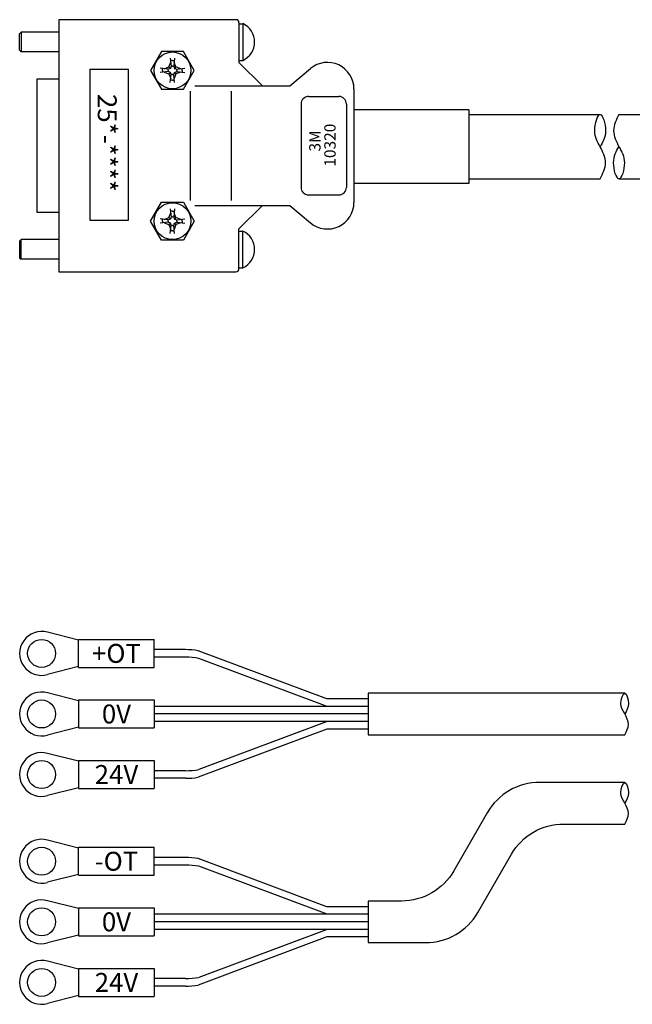
# Model space of a CAD drawing. Extents: x 20 to 1672, y -569 to 842.
# Drawn here: x 563 to 644, y 60 to 190 of the extents above; entities that cross this region are included whole.
import ezdxf

# ---------------------------------------------------------------- set-up
doc = ezdxf.new("R2010")
doc.units = 0
doc.header["$MEASUREMENT"] = 0
doc.layers.add('実線', color=7, linetype='CONTINUOUS', lineweight=30)
doc.layers.add('細線', color=7, linetype='CONTINUOUS', lineweight=15)
doc.styles.add('MSｺﾞｼｯｸ', font='txt')
doc.styles.get("Standard").update_dxf_attribs({"font": 'isocp.shx', "bigfont": 'bigfont.shx'})

msp = doc.modelspace()

# ---------------------------------------------------------------- linework, layer by layer
at = {"layer": '実線'}
for p, q in [((568.24, 190.42), (568.24, 157.12)), ((591.64, 190.42), (568.24, 190.42)), ((592.04, 190.02), (592.04, 184.77)), ((563.04, 188.57), (563.24, 188.77)), ((563.24, 188.77), (563.24, 186.17)), ((568.24, 188.77), (563.24, 188.77)), ((592.04, 189.89), (592.56, 189.89)), ((592.54, 189.89), (592.54, 185.04)), ((563.04, 186.37), (563.04, 188.57)), ((563.04, 186.37), (563.24, 186.17)), ((568.24, 186.17), (563.24, 186.17)), ((581.8, 186.22), (580.36, 183.72)), ((584.69, 186.22), (581.8, 186.22)), ((586.13, 183.72), (584.69, 186.22)), ((582.78, 184.18), (583.02, 184.81)), ((582.96, 185.35), (583.08, 184.28)), ((583.24, 185.02), (583, 185.02)), ((583.24, 185.02), (583.49, 185.02)), ((583.52, 185.35), (583.41, 184.28)), ((583.7, 184.18), (583.46, 184.81)), ((592.04, 185.04), (592.54, 185.04)), ((592.04, 184.77), (595.14, 181.67)), ((572.37, 163.9), (572.37, 183.9)), ((572.37, 183.9), (577.37, 183.9)), ((577.37, 183.9), (577.37, 163.9)), ((580.36, 183.72), (581.8, 181.22)), ((582.69, 183.88), (581.62, 184)), ((582.69, 183.56), (581.62, 183.44)), ((581.94, 183.72), (581.94, 183.97)), ((581.94, 183.72), (581.94, 183.48)), ((582.15, 183.94), (582.78, 184.18)), ((582.15, 183.5), (582.78, 183.26)), ((582.98, 183.98), (582.69, 183.88)), ((582.69, 183.72), (582.69, 183.88)), ((582.69, 183.72), (582.69, 183.56)), ((582.98, 183.46), (582.69, 183.56)), ((582.78, 184.18), (582.98, 183.98)), ((582.78, 183.26), (582.98, 183.46)), ((583.08, 184.28), (582.98, 183.98)), ((583.08, 183.17), (582.98, 183.46)), ((583.24, 184.28), (583.08, 184.28)), ((583.24, 184.28), (583.41, 184.28)), ((583.41, 184.28), (583.51, 183.98)), ((583.41, 183.17), (583.51, 183.46)), ((583.7, 184.18), (583.51, 183.98)), ((583.51, 183.98), (583.8, 183.88)), ((583.51, 183.46), (583.8, 183.56)), ((583.7, 183.26), (583.51, 183.46)), ((584.33, 183.94), (583.7, 184.18)), ((584.33, 183.5), (583.7, 183.26)), ((583.8, 183.88), (584.87, 184)), ((583.8, 183.72), (583.8, 183.88)), ((583.8, 183.72), (583.8, 183.56)), ((583.8, 183.56), (584.87, 183.44)), ((584.54, 183.72), (584.54, 183.97)), ((584.54, 183.72), (584.54, 183.48)), ((584.69, 181.22), (586.13, 183.72)), ((598.77, 181.67), (601.49, 183.95)), ((565.29, 182.57), (565.29, 164.97)), ((568.24, 182.57), (565.29, 182.57)), ((582.78, 183.26), (583.02, 182.63)), ((582.96, 182.1), (583.08, 183.17)), ((583.24, 182.42), (583, 182.42)), ((583.24, 183.17), (583.08, 183.17)), ((583.24, 183.17), (583.41, 183.17)), ((583.24, 182.42), (583.49, 182.42)), ((583.52, 182.1), (583.41, 183.17)), ((583.7, 183.26), (583.46, 182.63)), ((581.8, 181.22), (584.69, 181.22)), ((585.58, 180.99), (585.58, 166.55)), ((586.2, 181.67), (598.77, 181.67)), ((590.99, 180.99), (590.99, 166.55)), ((607.24, 181.27), (607.24, 166.27)), ((601.24, 180.27), (605.24, 180.27)), ((600.24, 179.27), (600.24, 168.27)), ((606.24, 179.27), (606.24, 168.27)), ((622.43, 178.5), (607.24, 178.5)), ((622.43, 178.5), (622.43, 168.77)), ((622.43, 177.89), (639.78, 177.89)), ((642.28, 177.89), (665.17, 177.89)), ((622.43, 169.39), (639.78, 169.39)), ((642.28, 169.39), (658.17, 169.39)), ((622.43, 168.77), (607.24, 168.77)), ((601.24, 167.27), (605.24, 167.27)), ((580.36, 163.81), (581.8, 166.31)), ((581.8, 166.31), (584.69, 166.31)), ((582.96, 165.43), (583.08, 164.37)), ((583.52, 165.43), (583.41, 164.37)), ((584.69, 166.31), (586.13, 163.81)), ((586.2, 165.87), (598.77, 165.87)), ((592.04, 162.77), (595.14, 165.87)), ((598.77, 165.87), (601.49, 163.59)), ((565.29, 164.97), (568.24, 164.97)), ((577.37, 163.9), (572.37, 163.9)), ((582.69, 163.97), (581.62, 164.09)), ((581.94, 163.81), (581.94, 164.05)), ((582.15, 164.03), (582.78, 164.27)), ((582.98, 164.07), (582.69, 163.97)), ((582.69, 163.81), (582.69, 163.97)), ((582.78, 164.27), (583.02, 164.9)), ((582.78, 164.27), (582.98, 164.07)), ((583.08, 164.37), (582.98, 164.07)), ((583.24, 165.11), (583, 165.11)), ((583.24, 164.37), (583.08, 164.37)), ((583.24, 165.11), (583.49, 165.11)), ((583.24, 164.37), (583.41, 164.37)), ((583.41, 164.37), (583.51, 164.07)), ((583.7, 164.27), (583.46, 164.9)), ((583.7, 164.27), (583.51, 164.07)), ((583.51, 164.07), (583.8, 163.97)), ((584.33, 164.03), (583.7, 164.27)), ((583.8, 163.97), (584.87, 164.09)), ((583.8, 163.81), (583.8, 163.97)), ((584.54, 163.81), (584.54, 164.05)), ((581.8, 161.31), (580.36, 163.81)), ((582.69, 163.65), (581.62, 163.53)), ((581.94, 163.81), (581.94, 163.57)), ((582.15, 163.59), (582.78, 163.35)), ((582.69, 163.81), (582.69, 163.65)), ((582.98, 163.55), (582.69, 163.65)), ((582.78, 163.35), (582.98, 163.55)), ((582.78, 163.35), (583.02, 162.72)), ((582.96, 162.19), (583.08, 163.25)), ((583.08, 163.25), (582.98, 163.55)), ((583.24, 163.25), (583.08, 163.25)), ((583.24, 163.25), (583.41, 163.25)), ((583.41, 163.25), (583.51, 163.55)), ((583.52, 162.19), (583.41, 163.25)), ((583.7, 163.35), (583.46, 162.72)), ((583.51, 163.55), (583.8, 163.65)), ((583.7, 163.35), (583.51, 163.55)), ((584.33, 163.59), (583.7, 163.35)), ((583.8, 163.81), (583.8, 163.65)), ((583.8, 163.65), (584.87, 163.53)), ((584.54, 163.81), (584.54, 163.57)), ((586.13, 163.81), (584.69, 161.31)), ((592.04, 157.52), (592.04, 162.77)), ((563.04, 161.17), (563.24, 161.37)), ((563.24, 158.77), (563.24, 161.37)), ((568.24, 161.37), (563.24, 161.37)), ((584.69, 161.31), (581.8, 161.31)), ((583.24, 162.51), (583, 162.51)), ((583.24, 162.51), (583.49, 162.51)), ((592.04, 162.49), (592.54, 162.49)), ((592.54, 157.64), (592.54, 162.49)), ((563.04, 161.17), (563.04, 158.97)), ((563.04, 158.97), (563.24, 158.77)), ((568.24, 158.77), (563.24, 158.77)), ((592.04, 157.64), (592.56, 157.64)), ((568.24, 157.12), (591.64, 157.12)), ((570.84, 108.45), (566.74, 109.49)), ((570.84, 104.85), (570.84, 108.55)), ((570.84, 108.55), (580.84, 108.55)), ((580.84, 104.85), (580.84, 108.55)), ((584.96, 107.2), (580.84, 107.2)), ((603.65, 100.7), (586.66, 107.05)), ((584.96, 106.2), (580.84, 106.2)), ((603.69, 99.7), (586.71, 106.04)), ((570.84, 104.95), (566.74, 103.91)), ((570.84, 104.85), (580.84, 104.85)), ((570.84, 100.45), (566.74, 101.49)), ((570.84, 100.55), (570.84, 96.85)), ((570.84, 100.55), (580.84, 100.55)), ((580.84, 100.55), (580.84, 96.85)), ((609.14, 100.7), (603.65, 100.7)), ((609.14, 99.7), (580.84, 99.7)), ((609.14, 99.7), (605.02, 99.7)), ((609.14, 98.7), (580.84, 98.7)), ((609.14, 97.7), (580.84, 97.7)), ((603.69, 97.7), (586.71, 91.35)), ((609.14, 98.7), (605.02, 98.7)), ((609.14, 97.7), (605.02, 97.7)), ((570.84, 96.95), (566.74, 95.91)), ((570.84, 96.85), (580.84, 96.85)), ((603.65, 96.7), (586.66, 90.35)), ((609.14, 96.7), (603.65, 96.7)), ((570.84, 92.45), (566.74, 93.49)), ((570.84, 92.55), (580.84, 92.55)), ((570.84, 92.55), (570.84, 88.85)), ((580.84, 92.55), (580.84, 88.85)), ((584.96, 91.2), (580.84, 91.2)), ((584.96, 90.2), (580.84, 90.2)), ((570.84, 88.95), (566.74, 87.91)), ((570.84, 88.85), (580.84, 88.85)), ((570.84, 80.99), (566.74, 82.03)), ((570.84, 81.09), (580.84, 81.09)), ((570.84, 77.39), (570.84, 81.09)), ((580.84, 77.39), (580.84, 81.09)), ((584.96, 79.74), (580.84, 79.74)), ((603.65, 73.24), (586.66, 79.59)), ((584.96, 78.74), (580.84, 78.74)), ((603.69, 72.24), (586.71, 78.59)), ((570.84, 77.49), (566.74, 76.46)), ((570.84, 77.39), (580.84, 77.39)), ((570.84, 72.99), (566.74, 74.03)), ((570.84, 73.09), (580.84, 73.09)), ((570.84, 73.09), (570.84, 69.39)), ((580.84, 73.09), (580.84, 69.39)), ((609.14, 73.24), (603.65, 73.24)), ((609.14, 72.24), (580.84, 72.24)), ((609.14, 71.24), (580.84, 71.24)), ((609.14, 70.24), (580.84, 70.24)), ((603.69, 70.24), (586.71, 63.9)), ((570.84, 69.49), (566.74, 68.46)), ((570.84, 69.39), (580.84, 69.39)), ((603.65, 69.24), (586.66, 62.89)), ((609.14, 69.24), (603.65, 69.24)), ((570.84, 64.99), (566.74, 66.03)), ((570.84, 65.09), (580.84, 65.09)), ((570.84, 65.09), (570.84, 61.39)), ((580.84, 65.09), (580.84, 61.39)), ((584.96, 63.74), (580.84, 63.74)), ((584.96, 62.74), (580.84, 62.74)), ((570.84, 61.49), (566.74, 60.46)), ((570.84, 61.39), (580.84, 61.39))]:
    msp.add_line(p, q, dxfattribs=at)
msp.add_lwpolyline([(643.04, 101.45), (609.14, 101.45), (609.14, 95.95), (643.04, 95.95)], dxfattribs=at)
msp.add_lwpolyline([(643.04, 89.66), (631.8, 89.66, 0.267949), (624.87, 85.66), (620.45, 77.99, -0.267949), (613.52, 73.99), (609.14, 73.99), (609.14, 68.49), (616.69, 68.49, 0.267949), (623.62, 72.49), (628.05, 80.16, -0.267949), (634.98, 84.16), (643.04, 84.16)], format="xyb", dxfattribs=at)
for centre, radius in [((583.24, 183.72), 2.43), ((583.24, 163.81), 2.43), ((565.94, 106.7), 1.85), ((565.94, 98.7), 1.85), ((565.94, 90.7), 1.85), ((565.94, 79.24), 1.85), ((565.94, 71.24), 1.85), ((565.94, 63.24), 1.85)]:
    msp.add_circle(centre, radius, dxfattribs=at)
for centre, radius, start, end in [((591.64, 190.02), 0.4, 0, 90), ((591.42, 187.47), 2.68, 294.8599, 64.6679), ((603.74, 181.27), 3.5, 0, 130), ((601.24, 179.27), 1, 90, 180), ((605.24, 179.27), 1, 0, 90), ((601.24, 168.27), 1, 180, 270), ((605.24, 168.27), 1, 270, 0), ((603.74, 166.27), 3.5, 230, 0), ((591.42, 160.06), 2.68, 295.3321, 65.1401), ((591.64, 157.52), 0.4, 270, 0), ((565.94, 106.7), 2.9, 74.0653, 285.9347), ((584.96, 97.5), 9.7, 79.9295, 90), ((584.96, 96.2), 10, 79.9295, 90), ((565.94, 98.7), 2.9, 74.0653, 285.9347), ((565.94, 90.7), 2.9, 74.0653, 285.9347), ((584.96, 101.2), 10, 270, 280.0705), ((584.96, 99.9), 9.7, 270, 280.0705), ((565.94, 79.24), 2.9, 74.0653, 285.9347), ((584.96, 70.04), 9.7, 79.9295, 90), ((584.96, 68.74), 10, 79.9295, 90), ((565.94, 71.24), 2.9, 74.0653, 285.9347), ((565.94, 63.24), 2.9, 74.0653, 285.9347), ((584.96, 73.74), 10, 270, 280.0705), ((584.96, 72.44), 9.7, 270, 280.0705)]:
    msp.add_arc(centre, radius, start, end, dxfattribs=at)
for points in [[(639.78, 169.39), (640.14, 170.09), (640.86, 171.49), (639.78, 173.72), (638.71, 175.43), (639.78, 179.11), (640.86, 175.46), (640.14, 174.24), (639.78, 173.64)], [(642.28, 177.89), (641.92, 177.19), (641.21, 175.78), (642.28, 173.55), (643.36, 171.84), (642.28, 168.17), (641.21, 171.82), (641.92, 173.03), (642.28, 173.64)], [(643.04, 95.95), (643.29, 96.4), (643.79, 97.31), (643.04, 98.76), (642.29, 99.86), (643.04, 102.24), (643.79, 99.88), (643.29, 99.09), (643.04, 98.7)], [(643.04, 84.16), (643.29, 84.62), (643.79, 85.52), (643.04, 86.97), (642.29, 88.08), (643.04, 90.45), (643.79, 88.09), (643.29, 87.31), (643.04, 86.91)]]:
    msp.add_open_spline(points, degree=3, dxfattribs=at)

# ---------------------------------------------------------------- texts
at = {"layer": '実線', "char_height": 2.5, "width": 4.1661, "attachment_point": 5}
for s, insert in [('{\\fＭＳ ゴシック|b0|i0|c128|p49;+OT}', (575.84, 106.7)), ('{\\fＭＳ ゴシック|b0|i0|c128|p49;0V}', (575.84, 98.7)), ('{\\fＭＳ ゴシック|b0|i0|c128|p49;24V}', (575.84, 90.7)), ('{\\fＭＳ ゴシック|b0|i0|c128|p49;-OT}', (575.84, 79.24)), ('{\\fＭＳ ゴシック|b0|i0|c128|p49;0V}', (575.84, 71.24)), ('{\\fＭＳ ゴシック|b0|i0|c128|p49;24V}', (575.84, 63.24))]:
    msp.add_mtext(s, dxfattribs=dict(at, insert=insert))
at = {"layer": '細線', "style": 'MSｺﾞｼｯｸ'}
for s, height, rotation, p in [('25*-****', 2.5, 270, (573.37, 180.6)), ('10320', 1.5, 90, (604.82, 171)), ('3M', 1.5, 90, (602.82, 173))]:
    msp.add_text(s, height=height, rotation=rotation, dxfattribs=at).set_placement(p)

doc.saveas('drawing.dxf')
